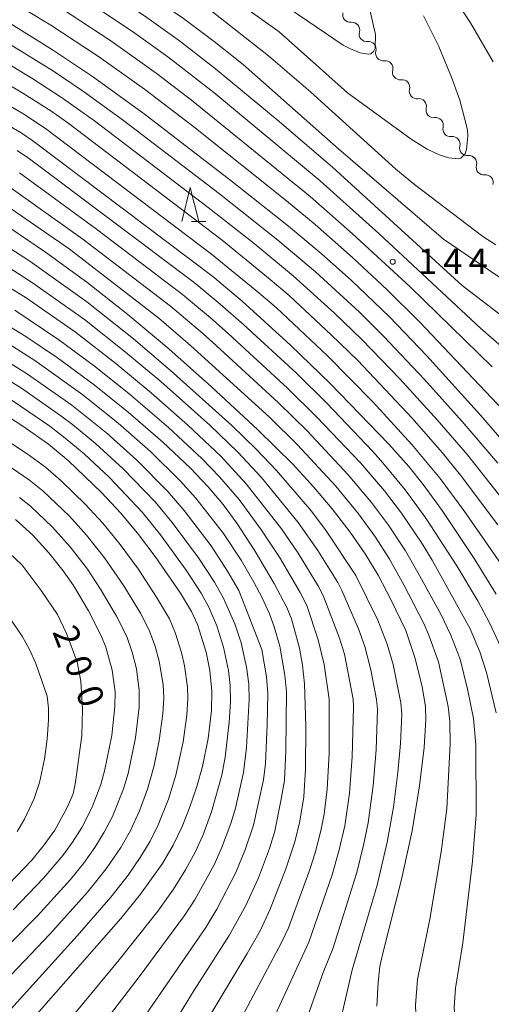
# Model space of a CAD drawing. Units: millimetres. Extents: x -68000 to -66000, y 27000 to 28500.
# Drawn here: x -67058 to -66988, y 27268 to 27414 of the extents above; entities that cross this region are included whole.
import ezdxf

# ---------------------------------------------------------------- set-up
doc = ezdxf.new("R2010")
doc.units = ezdxf.units.MM
for name, color, linetype, lineweight in [('510200_一条河川、細流', 7, 'Continuous', 15), ('633200_針葉樹林', 7, 'Continuous', 9), ('710100_等高線（計曲線）', 7, 'Continuous', 20), ('710107_等高線（計曲線）（注記）', 7, 'Continuous', 20), ('710200_等高線（主曲線）', 7, 'Continuous', 9), ('731200_図化機測定による標高点', 7, 'Continuous', 20), ('731207_図化機測定による標高点（注記）', 7, 'Continuous', 20)]:
    doc.layers.add(name, color=color, linetype=linetype, lineweight=lineweight)
doc.styles.add('Style-WORKING', font='txt')

msp = doc.modelspace()

# ---------------------------------------------------------------- linework, layer by layer
at = {"layer": '510200_一条河川、細流', "extrusion": (0, 0, -1)}
for centre, start, end in [((67009.009, 27414.51), 319.54457, 15.71493), ((67009.009, 27414.51), 263.37421, 319.54457), ((67006.575, 27411.657), 319.54457, 15.71493), ((67006.575, 27411.657), 263.37421, 319.54457), ((67004.142, 27408.803), 319.54457, 15.71493), ((67004.134, 27408.826), 262.30087, 318.47123), ((67001.648, 27406.018), 318.47123, 14.64159), ((67001.648, 27406.018), 262.30087, 318.47123), ((66999.162, 27403.211), 318.47123, 14.64159), ((66999.162, 27403.211), 262.30087, 318.47123), ((66996.676, 27400.404), 318.47123, 14.64159), ((66996.676, 27400.404), 262.30087, 318.47123), ((66994.189, 27397.596), 318.47123, 14.64159), ((66994.189, 27397.596), 262.30087, 318.47123), ((66991.703, 27394.789), 318.47123, 14.64159), ((66991.687, 27394.787), 263.38735, 319.55771), ((66989.254, 27391.933), 319.55771, 15.72807), ((66989.254, 27391.933), 263.38735, 319.55771)]:
    msp.add_arc(centre, 1.128, start, end, dxfattribs=at)
at = {"layer": '510200_一条河川、細流'}
for centre, start, end in [((-67008.749, 27412.267), 344.33582, 96.57504), ((-67006.316, 27409.414), 344.33582, 96.57504), ((-67003.833, 27406.588), 345.40916, 97.64838), ((-67001.347, 27403.781), 345.40916, 97.64838), ((-66998.86, 27400.973), 345.40916, 97.64838), ((-66996.374, 27398.166), 345.40916, 97.64838), ((-66993.888, 27395.359), 345.40916, 97.64838), ((-66991.428, 27392.544), 344.32268, 96.5619), ((-66988.995, 27389.69), 344.32268, 96.5619)]:
    msp.add_arc(centre, 1.13, start, end, dxfattribs=at)
at = {"layer": '633200_針葉樹林'}
msp.add_line((-67032.492, 27383.94), (-67030.408, 27383.94), dxfattribs=at)
at = {"layer": '633200_針葉樹林', "flags": 128}
msp.add_lwpolyline([(-67033.95, 27383.94), (-67032.7, 27388.94), (-67031.45, 27383.94)], dxfattribs=at)
at = {"layer": '710100_等高線（計曲線）', "flags": 128}
for points in [[(-66985.93, 27374.98), (-66995.24, 27381.32), (-67011.11, 27394.99), (-67024.89, 27407.13), (-67029.18, 27410.57), (-67033.72, 27413.97), (-67038.76, 27417.47), (-67045.43, 27421.83), (-67052.61, 27426.28), (-67059.01, 27430.04), (-67063.92, 27432.73), (-67068.05, 27434.8), (-67071.75, 27436.46), (-67075.27, 27437.83), (-67080.05, 27439.39), (-67083.31, 27440.24), (-67087.99, 27441.09), (-67090.74, 27441.36), (-67094.42, 27441.52), (-67098.27, 27441.43), (-67101.62, 27441.18), (-67101.84, 27441.15)], [(-67101.84, 27425.15), (-67100.43, 27425.46), (-67096.01, 27426.17), (-67092.33, 27426.45), (-67091.81, 27426.44), (-67091.28, 27426.42), (-67087.7, 27425.97), (-67084.94, 27425.34), (-67081.25, 27424.17), (-67077.59, 27422.72), (-67072.4, 27420.41), (-67066.72, 27417.45), (-67060.03, 27413.64), (-67053.09, 27409.33), (-67047.17, 27405.35), (-67039.51, 27399.86), (-67026.62, 27389.94), (-67018.15, 27383.22), (-67013.3, 27379.19), (-67008.83, 27375.18), (-67003.22, 27369.83), (-66997.69, 27364.06), (-66989.75, 27355.29), (-66981.62, 27345.88)], [(-66987.41, 27328.81), (-66990.68, 27334.07), (-66995.42, 27341.18), (-66998.21, 27345.04), (-67000.35, 27347.66), (-67003.33, 27350.99), (-67011.97, 27359.98), (-67017.84, 27365.64), (-67025.01, 27372.13), (-67029.37, 27375.78), (-67055.98, 27395.88), (-67057.74, 27397.04), (-67063.8, 27400.55), (-67070.12, 27403.86), (-67075.17, 27406.23), (-67077.79, 27407.24), (-67080.74, 27408.09), (-67086.23, 27409.28), (-67088.4, 27409.56), (-67090.89, 27409.66), (-67093.71, 27409.53), (-67096.7, 27409.18), (-67099.82, 27408.56), (-67101.84, 27408.01)], [(-67005.08, 27267.84), (-67004.9, 27271.34), (-67004.62, 27273.71), (-67004.13, 27275.9), (-67001.41, 27286.58), (-66999.87, 27293.81), (-66998.76, 27300.43), (-66998.08, 27306.09), (-66997.81, 27310.28), (-66997.88, 27312.14), (-66998.39, 27315.15), (-66999.45, 27319.43), (-67000.79, 27323.42), (-67003.01, 27328.02), (-67004.91, 27331.6), (-67006.82, 27334.76), (-67009.05, 27337.96), (-67011.7, 27341.4), (-67014.46, 27344.68), (-67017.49, 27347.96), (-67022.71, 27353.13), (-67029.57, 27359.49), (-67035.89, 27365.08), (-67041.95, 27370.15), (-67047.99, 27374.93), (-67054.11, 27379.41), (-67059.35, 27382.92)], [(-67062.58, 27370.27), (-67057.03, 27366.89), (-67052.36, 27363.75), (-67046.92, 27359.74), (-67041.89, 27355.71), (-67036.75, 27351.27), (-67032.68, 27347.44), (-67030.04, 27344.66), (-67027.85, 27342.04), (-67025.78, 27339.28), (-67023.12, 27335.2), (-67020.26, 27330.35), (-67018.41, 27326.84), (-67017.72, 27325.16), (-67016.54, 27320.81), (-67016.07, 27318.27), (-67015.79, 27315.51), (-67015.6, 27309.29), (-67015.65, 27302.95), (-67015.9, 27298.83), (-67016.46, 27295.22), (-67017.22, 27292.14), (-67018.53, 27288.16), (-67020.86, 27282.21), (-67022.37, 27278.99), (-67024.29, 27275.65), (-67030.17, 27265.77)], [(-67058.25, 27263.4), (-67042.98, 27280.82), (-67040.06, 27284.41), (-67036.8, 27288.94), (-67035.21, 27291.67), (-67033.89, 27294.44), (-67032.79, 27297.21), (-67031.72, 27300.35), (-67030.89, 27303.32), (-67030.06, 27307.45), (-67029.53, 27311.57), (-67029.48, 27314.46), (-67029.81, 27317.51), (-67030.34, 27320.22), (-67031.64, 27324.31), (-67032.52, 27326.22), (-67034.13, 27328.93), (-67037.9, 27334.39), (-67040.49, 27337.83), (-67043.01, 27340.85), (-67045.82, 27343.85), (-67050.7, 27348.54), (-67053.66, 27350.97), (-67057.48, 27353.67), (-67061.88, 27356.44)], [(-67061.49, 27336.76), (-67057.59, 27333.07), (-67054.78, 27329.36), (-67052.36, 27325.81), (-67051.02, 27322.97), (-67049.42, 27318.78), (-67048.87, 27315.92), (-67048.65, 27311.83), (-67048.73, 27307.88), (-67049.69, 27300.99), (-67050.03, 27299.26), (-67050.89, 27297.24), (-67052.73, 27293.88), (-67054.3, 27291.7), (-67056.16, 27289.47), (-67059.57, 27285.9)]]:
    msp.add_lwpolyline(points, dxfattribs=at)
at = {"layer": '710200_等高線（主曲線）', "flags": 128}
for points in [[(-67084.99, 27532.79), (-67083.59, 27527.43), (-67081.89, 27522.74), (-67080.52, 27519.68), (-67079.18, 27517.16), (-67076.91, 27513.5), (-67074.71, 27510.45), (-67070.28, 27504.79), (-67065.44, 27499.15), (-67059.39, 27492.66), (-67056.14, 27489.44), (-67033.91, 27466.1), (-67021.94, 27452.88), (-67010.68, 27439.68), (-67005.42, 27433.19), (-66999.46, 27425.51), (-66996.58, 27421.45), (-66991.21, 27413.31), (-66987.88, 27407.56)], [(-66987.48, 27380.47), (-66989.39, 27381.71), (-66999.52, 27389.39), (-67002.25, 27391.65), (-67014.89, 27403.12), (-67021.14, 27408.43), (-67029.66, 27415.16), (-67032.08, 27416.9), (-67044.1, 27424.16), (-67057.75, 27432.08), (-67065.65, 27436.36), (-67071.48, 27439.14), (-67077.37, 27441.47), (-67080.08, 27442.43), (-67085.13, 27443.76), (-67087.3, 27444.21), (-67091.27, 27444.8), (-67094.47, 27445.07), (-67099.71, 27445.09), (-67101.84, 27445.1)], [(-66980.4, 27365.25), (-66992.44, 27374.44), (-67011.64, 27391.94), (-67019.83, 27398.94), (-67028.97, 27406.53), (-67034.28, 27410.66), (-67039.45, 27414.37), (-67047.04, 27419.38), (-67056.76, 27425.36), (-67063.01, 27428.82), (-67068.59, 27431.76), (-67072.24, 27433.42), (-67077.67, 27435.45), (-67082.31, 27436.93), (-67085.93, 27437.74), (-67089.96, 27438.32), (-67092.25, 27438.46), (-67094.23, 27438.48), (-67097.15, 27438.32), (-67101.84, 27437.95)], [(-66981.23, 27360.71), (-66989.75, 27368.16), (-67004.79, 27382.14), (-67013.46, 27389.94), (-67029.22, 27402.99), (-67036.01, 27408.27), (-67041.23, 27412.02), (-67048.17, 27416.62), (-67056.46, 27421.76), (-67061.04, 27424.41), (-67069.61, 27428.95), (-67073.38, 27430.66), (-67078.57, 27432.63), (-67082.84, 27434), (-67086.36, 27434.8), (-67089.44, 27435.26), (-67091.91, 27435.44), (-67092.65, 27435.47), (-67093.2, 27435.48), (-67096.62, 27435.28), (-67100.39, 27434.91), (-67101.84, 27434.75)], [(-67101.84, 27431.55), (-67099.82, 27431.84), (-67096.76, 27432.2), (-67093.26, 27432.46), (-67092.05, 27432.44), (-67089.8, 27432.29), (-67086.8, 27431.85), (-67083.38, 27431.07), (-67079.46, 27429.81), (-67074.53, 27427.91), (-67070.63, 27426.15), (-67064.4, 27422.89), (-67059.3, 27420.03), (-67051.9, 27415.52), (-67044.45, 27410.65), (-67037.73, 27405.87), (-67032.49, 27401.87), (-67014.93, 27387.63), (-67008.67, 27382.12), (-67000.17, 27374.25), (-66988.02, 27362.41)], [(-67101.84, 27428.35), (-67101.75, 27428.35), (-67096.9, 27429.11), (-67093.45, 27429.43), (-67091.55, 27429.43), (-67088.89, 27429.17), (-67085.99, 27428.66), (-67083.14, 27427.91), (-67079.34, 27426.62), (-67075.29, 27424.99), (-67071.65, 27423.34), (-67065.76, 27420.27), (-67060.53, 27417.34), (-67053.35, 27412.97), (-67046.27, 27408.32), (-67039.45, 27403.48), (-67032.19, 27397.93), (-67018.47, 27386.99), (-67014.23, 27383.48), (-67008.68, 27378.59), (-67003.59, 27373.87), (-66998.71, 27369.05), (-66979.29, 27348.52)], [(-66998.18, 27414.33), (-66995.91, 27409.82), (-66994.02, 27405.3), (-66992.8, 27401.86), (-66991.66, 27397.48), (-66991.62, 27396.56), (-66991.79, 27394.57), (-66992.02, 27393.95), (-66992.63, 27393.31), (-66992.98, 27393.19), (-66994.45, 27393.35), (-66995.86, 27393.78), (-66997.64, 27394.62), (-67000.01, 27396.1), (-67009.44, 27402.97), (-67019.56, 27411.99), (-67027.9, 27417.98)], [(-67006.11, 27415.25), (-67005.27, 27411.58), (-67005.34, 27409.59), (-67005.57, 27409.07), (-67005.98, 27408.71), (-67006.39, 27408.67), (-67007.57, 27408.9), (-67008.98, 27409.49), (-67010.05, 27410.01), (-67021.91, 27418.12)], [(-67101.84, 27414.86), (-67097.68, 27415.79), (-67093.1, 27416.33), (-67090.57, 27416.36), (-67087.66, 27416.04), (-67084.96, 27415.52), (-67083.06, 27415), (-67076.43, 27412.84), (-67074.13, 27411.9), (-67069.02, 27409.38), (-67062.42, 27405.8), (-67057.47, 27402.91), (-67053.34, 27400.28), (-67050.82, 27398.51), (-67027.98, 27381.15), (-67020.86, 27375.36), (-67018.06, 27372.97), (-67011.82, 27367.18), (-67007.92, 27363.36), (-66999.85, 27354.83), (-66995.41, 27349.74), (-66992.68, 27346.38), (-66987.19, 27339.05)], [(-67073.23, 27414.58), (-67067.86, 27411.85), (-67060.97, 27408.02), (-67056, 27405.04), (-67051.59, 27402.18), (-67046.89, 27398.83), (-67030.03, 27386.02), (-67023.23, 27380.67), (-67017.45, 27375.88), (-67011.35, 27370.36), (-67007.32, 27366.49), (-67001.66, 27360.64), (-66996.15, 27354.61), (-66991.67, 27349.4), (-66986.51, 27342.9)], [(-67066.44, 27414.19), (-67059.5, 27410.23), (-67052.94, 27406.15), (-67048.48, 27403.15), (-67042.59, 27398.89), (-67028.38, 27388.02), (-67019.72, 27381.15), (-67014.16, 27376.47), (-67007.67, 27370.49), (-67004.09, 27366.96), (-66998.01, 27360.56), (-66992.43, 27354.36), (-66987.17, 27348.19)], [(-67101.84, 27411.44), (-67099.98, 27411.94), (-67097.28, 27412.47), (-67093.34, 27412.94), (-67090.77, 27413.02), (-67090.03, 27412.99), (-67087.28, 27412.69), (-67084.3, 27412.13), (-67077.21, 27410.05), (-67075.02, 27409.22), (-67070.34, 27407), (-67063.89, 27403.6), (-67057.49, 27399.9), (-67054.1, 27397.7), (-67029.55, 27379.09), (-67022.54, 27373.39), (-67019.94, 27371.14), (-67012.37, 27364.07), (-67005.68, 27357.27), (-66999.89, 27350.96), (-66995.73, 27345.92), (-66992.21, 27341.18), (-66986.26, 27332.59)], [(-67001.11, 27330.18), (-67003.24, 27334.09), (-67005.28, 27337.21), (-67007.82, 27340.68), (-67011.15, 27344.75), (-67016.84, 27350.88), (-67020.97, 27354.96), (-67032.64, 27365.6), (-67037.37, 27369.63), (-67050.6, 27379.87), (-67061.45, 27387.31), (-67067.19, 27390.45), (-67072.26, 27392.82), (-67077.17, 27394.79), (-67077.87, 27395.11), (-67081.1, 27396.16), (-67084.02, 27396.89), (-67087.81, 27397.59), (-67090.17, 27397.71), (-67094.56, 27397.39), (-67096.67, 27397.09), (-67099.38, 27396.44), (-67101.84, 27395.64)], [(-66986.74, 27320.94), (-66988.39, 27324.56), (-66990.09, 27327.72), (-66993.25, 27332.97), (-66997.82, 27340.05), (-67000.87, 27344.25), (-67004.18, 27348.2), (-67005.69, 27349.92), (-67012.49, 27357.05), (-67016.93, 27361.43), (-67024.77, 27368.64), (-67028.26, 27371.71), (-67032.11, 27374.88), (-67056.48, 27393.18), (-67058.29, 27394.42)], [(-66996.91, 27333.81), (-66998.43, 27336.36), (-67001.45, 27340.8), (-67003.95, 27344.06), (-67007.51, 27348.2), (-67013.94, 27354.99), (-67018.28, 27359.27), (-67027.1, 27367.37), (-67029.72, 27369.67), (-67033.86, 27373.13), (-67046.59, 27382.78), (-67057.99, 27391.12)], [(-66999, 27332), (-67000.84, 27335.23), (-67003.36, 27339), (-67005.89, 27342.37), (-67009.33, 27346.47), (-67015.39, 27352.94), (-67019.63, 27357.12), (-67029.43, 27366.1), (-67031.18, 27367.63), (-67035.61, 27371.38), (-67048.6, 27381.32), (-67060.4, 27389.68)], [(-67010.3, 27266.35), (-67008.72, 27273.24), (-67005.05, 27285.73), (-67003.54, 27292.12), (-67002.64, 27297.31), (-67001.97, 27302.4), (-67001.59, 27306.72), (-67001.4, 27311.05), (-67001.55, 27312.73), (-67002.69, 27318.41), (-67003.53, 27321.41), (-67004.96, 27324.97), (-67008.17, 27331.58), (-67012.57, 27338.16), (-67014.77, 27341.06), (-67019.94, 27347.11), (-67022.9, 27350.2), (-67026.56, 27353.77), (-67035.65, 27361.95), (-67041.1, 27366.55), (-67047.99, 27372.05), (-67056.43, 27378.06), (-67061.74, 27381.45)], [(-67015.57, 27265.59), (-67013.01, 27272.85), (-67011.56, 27276.5), (-67008.04, 27287.63), (-67007.05, 27291.66), (-67006.39, 27294.96), (-67005.61, 27300.48), (-67005.17, 27305.75), (-67004.97, 27311.72), (-67005.11, 27313.22), (-67005.96, 27317.58), (-67006.84, 27321.04), (-67007.81, 27323.68), (-67010.24, 27329.35), (-67010.84, 27330.54), (-67013.82, 27335.26), (-67016.71, 27339.38), (-67022.13, 27346.07), (-67025.64, 27349.81), (-67029.81, 27353.8), (-67037.07, 27360.27), (-67042.27, 27364.61), (-67048.37, 27369.43), (-67056.17, 27374.96), (-67061.27, 27378.22)], [(-67023.29, 27330.58), (-67025.18, 27333.85), (-67027.77, 27337.77), (-67031.85, 27342.99), (-67034.18, 27345.58), (-67038.6, 27349.91), (-67043.38, 27354.11), (-67048.61, 27358.3), (-67055.72, 27363.36), (-67059.51, 27365.76), (-67063.82, 27368.33), (-67068.98, 27371.13), (-67069.43, 27371.29), (-67073.5, 27373.21), (-67077.6, 27374.79), (-67082.77, 27375.75), (-67089.7, 27375.63), (-67092.45, 27375.3), (-67096.16, 27374.51), (-67098.35, 27373.9), (-67101.84, 27372.35)], [(-67020.72, 27265.23), (-67015.16, 27277.33), (-67011.67, 27287.28), (-67010.64, 27290.97), (-67009.83, 27294.52), (-67009.13, 27299.36), (-67008.71, 27304.71), (-67008.54, 27312.14), (-67008.61, 27313.27), (-67009.89, 27319.93), (-67010.61, 27322.3), (-67013.01, 27328.59), (-67013.74, 27329.94), (-67016.75, 27334.85), (-67019.21, 27338.48), (-67024.4, 27345.14), (-67028.18, 27349.21), (-67033.05, 27353.81), (-67038.48, 27358.58), (-67043.73, 27362.92), (-67049.7, 27367.54), (-67057, 27372.61), (-67062.22, 27375.86)], [(-67025.51, 27329.35), (-67027.16, 27332.21), (-67029.62, 27335.97), (-67033.6, 27341.18), (-67036.04, 27344.01), (-67040.61, 27348.62), (-67045.06, 27352.59), (-67050.22, 27356.75), (-67056.78, 27361.35), (-67061.13, 27364.05), (-67065.29, 27366.48), (-67070.01, 27368.96), (-67070.91, 27369.27), (-67074.7, 27370.89), (-67078.36, 27372.17), (-67083, 27372.96), (-67089.17, 27372.89), (-67092, 27372.6), (-67095.52, 27371.9), (-67097.68, 27371.3), (-67101.84, 27369.59)], [(-67027.73, 27328.11), (-67029.13, 27330.58), (-67031.46, 27334.16), (-67035.35, 27339.38), (-67037.9, 27342.44), (-67042.62, 27347.33), (-67046.73, 27351.07), (-67050.14, 27353.88), (-67051.84, 27355.2), (-67057.84, 27359.35), (-67062.76, 27362.35), (-67066.76, 27364.63), (-67071.04, 27366.79), (-67072.38, 27367.25), (-67075.89, 27368.58), (-67079.11, 27369.56), (-67083.23, 27370.18), (-67088.64, 27370.15), (-67091.55, 27369.9), (-67094.87, 27369.28), (-67097, 27368.7), (-67100.56, 27367.27), (-67101.84, 27366.56)], [(-67025.9, 27264.65), (-67019.14, 27277.38), (-67018.18, 27279.46), (-67014.98, 27288.07), (-67014.21, 27290.52), (-67013.37, 27293.81), (-67012.9, 27296.26), (-67012.44, 27299.94), (-67012.15, 27305.22), (-67012.12, 27313.26), (-67012.87, 27318.41), (-67013.77, 27322.06), (-67015.45, 27327.13), (-67016.42, 27329.04), (-67019.5, 27334.27), (-67022.13, 27338.24), (-67025.46, 27342.79), (-67028.36, 27346.15), (-67031, 27348.88), (-67035.93, 27353.47), (-67041.77, 27358.47), (-67046.87, 27362.53), (-67052.14, 27366.43), (-67058.67, 27370.79)], [(-67101.84, 27363.37), (-67101.21, 27363.91), (-67099.19, 27365), (-67096.33, 27366.09), (-67094.23, 27366.66), (-67091.1, 27367.2), (-67088.11, 27367.41), (-67083.47, 27367.39), (-67079.86, 27366.95), (-67077.08, 27366.26), (-67072.06, 27364.62), (-67068.23, 27362.77), (-67064.38, 27360.64), (-67058.9, 27357.34), (-67053.46, 27353.65), (-67051.19, 27351.89), (-67048.41, 27349.55), (-67044.63, 27346.04), (-67039.76, 27340.87), (-67037.09, 27337.57), (-67033.31, 27332.36), (-67031.1, 27328.95), (-67029.96, 27326.87)], [(-67062.58, 27263.81), (-67049.42, 27278.26), (-67044.43, 27283.96), (-67041.91, 27287.21), (-67040.09, 27289.82), (-67038.64, 27292.27), (-67037.45, 27294.67), (-67035.94, 27298.45), (-67034.83, 27302.01), (-67033.73, 27306.95), (-67033.19, 27310.89), (-67033.05, 27313.37), (-67033.1, 27315.06), (-67033.54, 27318.2), (-67033.97, 27320.18), (-67034.86, 27322.99), (-67035.77, 27325.13), (-67037.67, 27328.37), (-67040.41, 27332.52), (-67043.05, 27336.15), (-67045.62, 27339.29), (-67048.18, 27342.08), (-67051.79, 27345.57), (-67054.1, 27347.57), (-67056.81, 27349.58), (-67059.89, 27351.6)], [(-67064.93, 27266.51), (-67053.49, 27278.51), (-67047.9, 27284.71), (-67045.12, 27288.17), (-67042.98, 27291.31), (-67041.54, 27293.84), (-67040.22, 27296.73), (-67039.02, 27299.96), (-67038.04, 27303.47), (-67037.28, 27307.15), (-67036.76, 27311.08), (-67036.63, 27313.42), (-67036.73, 27315.44), (-67037.29, 27318.9), (-67037.96, 27321.27), (-67038.81, 27323.57), (-67040.07, 27325.97), (-67042.53, 27330.02), (-67045.37, 27334.18), (-67048.04, 27337.53), (-67050.59, 27340.35), (-67054.5, 27344.09), (-67056.47, 27345.67), (-67059.95, 27348.05)], [(-67067.58, 27268.84), (-67055.3, 27281.23), (-67050.42, 27286.6), (-67048.49, 27288.93), (-67046.8, 27291.31), (-67045.42, 27293.57), (-67044.21, 27295.92), (-67042.58, 27300.02), (-67041.91, 27302.27), (-67040.8, 27307.52), (-67040.27, 27312.06), (-67040.24, 27314.57), (-67040.66, 27317.75), (-67041.3, 27320.23), (-67042.1, 27322.55), (-67043.61, 27325.53), (-67045.96, 27329.53), (-67047.92, 27332.49), (-67050.49, 27335.8), (-67053.07, 27338.69), (-67056.35, 27341.82), (-67057.99, 27343.12)], [(-67058.89, 27282.11), (-67054.43, 27286.8), (-67051.54, 27290.13), (-67050.11, 27292.09), (-67048.76, 27294.27), (-67047.23, 27297.28), (-67045.95, 27300.65), (-67045.33, 27302.84), (-67044.31, 27307.89), (-67043.86, 27312.2), (-67043.81, 27314.36), (-67044.23, 27317.57), (-67045.19, 27320.97), (-67045.84, 27322.55), (-67047.76, 27326.33), (-67049.99, 27330.07), (-67051.51, 27332.24), (-67053.65, 27334.92), (-67056.01, 27337.5), (-67058.54, 27339.84)], [(-66987.4, 27311.22), (-66988.86, 27317.19), (-66989.82, 27320.28), (-66991.28, 27323.68), (-66996.91, 27333.81)], [(-66986.36, 27249.44), (-66990.2, 27258.73), (-66992.93, 27264.36), (-66993.55, 27266.4), (-66993.65, 27267.67), (-66993.42, 27270.51), (-66992.36, 27277.22), (-66990.93, 27289.32), (-66990.38, 27296.14), (-66990.43, 27306.5), (-66990.78, 27310.42), (-66991.65, 27314.75), (-66992.77, 27319.2), (-66994.14, 27322.75), (-66995.59, 27325.85), (-66999, 27332)], [(-67035.37, 27264.9), (-67032.1, 27270.2), (-67026.93, 27278.29), (-67024.49, 27282.74), (-67022.6, 27286.84), (-67020.99, 27291.16), (-67020.2, 27293.72), (-67019.27, 27298.2), (-67018.75, 27301.22), (-67018.53, 27305.61), (-67018.47, 27314.33), (-67018.69, 27316.81), (-67019.46, 27321.09), (-67020.26, 27323.96), (-67020.97, 27325.91), (-67022.07, 27328.26), (-67023.29, 27330.58)], [(-67043.44, 27260.5), (-67030.4, 27279.51), (-67028.75, 27282.22), (-67025.95, 27287.61), (-67024.5, 27291.14), (-67023.33, 27294.63), (-67021.87, 27301.32), (-67021.58, 27303.75), (-67021.31, 27309.46), (-67021.22, 27314.08), (-67021.42, 27316.58), (-67022.12, 27320.59), (-67025.51, 27329.35)], [(-66984.99, 27224.08), (-66989.72, 27245.81), (-66990.42, 27248.11), (-66994.33, 27256.12), (-66998.43, 27263.68), (-66999.03, 27265.45), (-66999.3, 27266.75), (-66999.36, 27268), (-66999.07, 27271.78), (-66997.25, 27280.71), (-66995.56, 27290.7), (-66994.74, 27297.04), (-66994.22, 27306.64), (-66994.28, 27309.97), (-66994.55, 27312.16), (-66995.95, 27318.78), (-66997.37, 27322.75), (-66998.12, 27324.46), (-67001.11, 27330.18)], [(-67048.73, 27261.13), (-67040.24, 27272.18), (-67033.54, 27281.26), (-67031.97, 27283.69), (-67029.15, 27288.75), (-67028.05, 27291.21), (-67026.68, 27294.85), (-67026.01, 27297.16), (-67024.81, 27302.44), (-67024.37, 27306.12), (-67023.96, 27313.22), (-67024.05, 27315.46), (-67024.38, 27318), (-67025.15, 27321.62), (-67026.08, 27324.43), (-67027.47, 27327.53), (-67027.73, 27328.11)], [(-67054.51, 27261.04), (-67043.22, 27274.69), (-67037.51, 27281.88), (-67035.18, 27285.16), (-67033.4, 27288.02), (-67031.97, 27290.64), (-67030.85, 27293.12), (-67029.55, 27296.6), (-67028.04, 27302.03), (-67027.53, 27304.7), (-67026.92, 27309.88), (-67026.72, 27312.89), (-67026.79, 27315.28), (-67027.06, 27317.5), (-67027.76, 27320.94), (-67028.78, 27324.11), (-67029.96, 27326.87)], [(-67058.32, 27293.71), (-67057.25, 27295.49), (-67055.81, 27298.57), (-67055.02, 27300.94), (-67054.29, 27304.38), (-67053.88, 27307.33), (-67053.68, 27310.19), (-67053.69, 27311.95), (-67053.89, 27313.69), (-67055.53, 27318.56), (-67056.47, 27320.61), (-67057.59, 27322.57), (-67059.51, 27325.41)]]:
    msp.add_lwpolyline(points, dxfattribs=at)
at = {"layer": '731200_図化機測定による標高点'}
msp.add_circle((-67002.74, 27377.98), 0.375, dxfattribs=at)

# ---------------------------------------------------------------- texts
at = {"layer": '710107_等高線（計曲線）（注記）', "style": 'Style-WORKING'}
for s, p in [('2', (-67053.14, 27323.25)), ('0', (-67051.438, 27318.815)), ('0', (-67049.736, 27314.381))]:
    msp.add_text(s, height=3.75, rotation=291, dxfattribs=at).set_placement(p)
at = {"layer": '731207_図化機測定による標高点（注記）', "style": 'Style-WORKING'}
for s, p in [('1', (-66999, 27376.18)), ('4', (-66995.25, 27376.18)), ('4', (-66991.5, 27376.18))]:
    msp.add_text(s, height=3.75, dxfattribs=at).set_placement(p)

doc.saveas('drawing.dxf')
